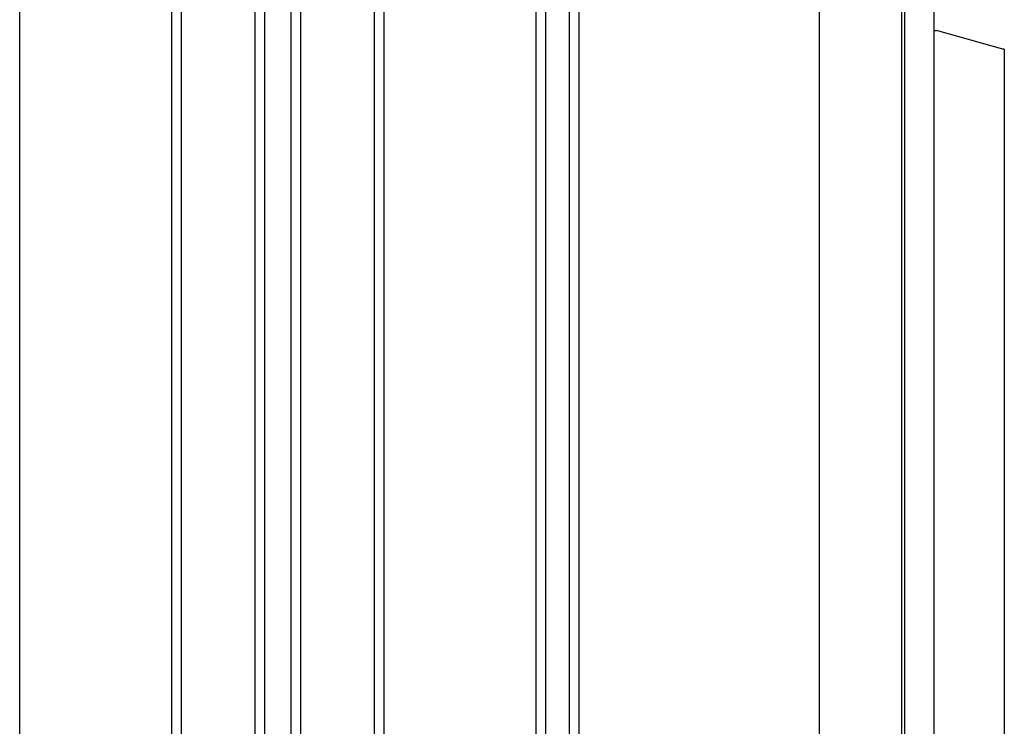
# Model space of a CAD drawing. Extents: x 543 to 20640, y 217 to 14052.
# Drawn here: x 12750 to 13360, y 12590 to 13027 of the extents above; entities that cross this region are included whole.
import ezdxf

# ---------------------------------------------------------------- set-up
doc = ezdxf.new("R2010")
doc.units = 0
doc.header["$LTSCALE"] = 50
doc.header["$MEASUREMENT"] = 0
for name, color, linetype in [('側面扉縦枠', 2, 'CONTINUOUS'), ('壁パネル', 2, 'CONTINUOUS'), ('柱前', 3, 'CONTINUOUS')]:
    doc.layers.add(name, color=color, linetype=linetype)

msp = doc.modelspace()

# ---------------------------------------------------------------- linework, layer by layer
at = {"layer": '側面扉縦枠'}
for p, q in [((13317, 13020.38), (13318, 13020.38)), ((13359, 13008.88), (13318, 13020.38)), ((13360, 13008.88), (13359, 13008.88)), ((13360, 13008.88), (13360, 10895.88))]:
    msp.add_line(p, q, dxfattribs=at)
at = {"layer": '壁パネル'}
for p, q in [((12750.29, 10945.88), (12750.29, 13042.88)), ((12844.4, 10945.88), (12844.4, 13042.88)), ((12850.4, 10945.88), (12850.4, 13042.88)), ((12896.05, 10945.88), (12896.05, 13042.88)), ((12902.05, 10945.88), (12902.05, 13042.88)), ((12918.41, 10945.88), (12918.41, 13042.88)), ((12924.41, 10945.88), (12924.41, 13042.88)), ((12970.05, 10945.88), (12970.05, 13042.88)), ((12976.05, 10945.88), (12976.05, 13042.88)), ((13070.16, 10945.88), (13070.16, 13042.88)), ((13076.16, 10945.88), (13076.16, 13042.88)), ((13090.8, 10945.88), (13090.8, 13042.88)), ((13096.8, 10945.88), (13096.8, 13042.88))]:
    msp.add_line(p, q, dxfattribs=at)
at = {"layer": '柱前'}
for p, q in [((13245.5, 10919.88), (13245.5, 13114.29)), ((13296.5, 10895.88), (13296.5, 13114.29)), ((13298.5, 10895.88), (13298.5, 13114.29)), ((13316.5, 10895.88), (13316.5, 13114.29))]:
    msp.add_line(p, q, dxfattribs=at)

doc.saveas('drawing.dxf')
